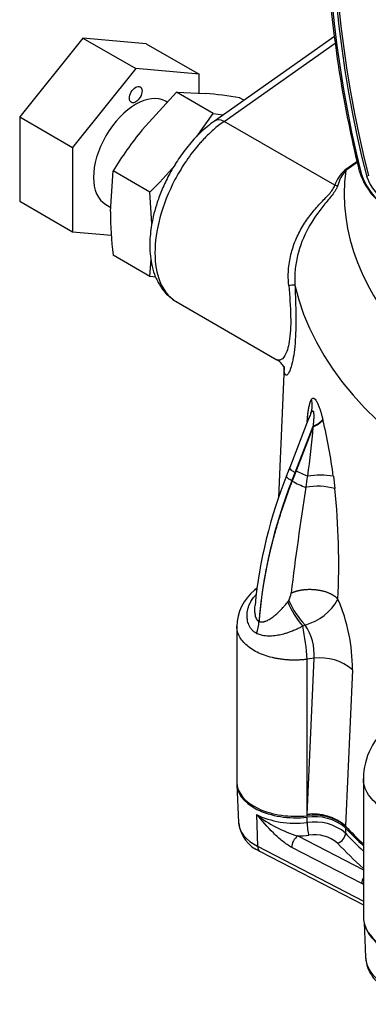
# Paper-space layout 'Sheet1' of a CAD drawing. Units: millimetres. Extents: x -21 to 210, y -8 to 297.
# Drawn here: x 132 to 140, y 226 to 248 of the extents above; entities that cross this region are included whole.
import ezdxf

# ---------------------------------------------------------------- set-up
doc = ezdxf.new("R2010")
doc.units = ezdxf.units.MM
doc.layers.add('Default', color=7, linetype='Continuous')
doc.layers.add('DV5_Default', color=7, linetype='Continuous')

# ---------------------------------------------------------------- blocks, each defined once
blk = doc.blocks.new('SE4')
at = {"layer": 'DV5_Default', "color": 7, "linetype": 'Continuous'}
for p, q in [((133.803, 247.105), (132.389, 245.346)), ((135.218, 246.979), (133.803, 247.105)), ((133.803, 247.105), (134.982, 246.425)), ((135.218, 246.979), (136.396, 246.298)), ((139.419, 247.143), (136.74, 245.254)), ((136.955, 245.244), (139.44, 246.996)), ((134.982, 246.425), (133.568, 244.665)), ((136.396, 246.298), (134.982, 246.425)), ((136.396, 245.878), (136.396, 246.298)), ((135.123, 245.055), (135.889, 245.901)), ((136.715, 245.424), (135.889, 245.901)), ((135.889, 245.901), (136.538, 245.872)), ((135.683, 245.674), (135.649, 245.694)), ((137.4, 245.719), (137.303, 245.775)), ((132.389, 245.346), (132.389, 243.46)), ((132.389, 245.346), (133.568, 244.665)), ((136.349, 244.909), (136.715, 245.424)), ((136.715, 245.424), (136.937, 245.392)), ((139.429, 243.816), (136.955, 245.244)), ((133.568, 244.665), (133.568, 242.78)), ((139.925, 244.343), (139.653, 244.157)), ((134.416, 243.233), (134.475, 244.142)), ((135.3, 243.665), (134.475, 244.142)), ((139.673, 244.148), (139.653, 244.157)), ((139.93, 244.323), (139.673, 244.148)), ((140.142, 244.007), (140.17, 244.032)), ((132.389, 243.46), (133.568, 242.78)), ((135.343, 242.961), (135.3, 243.665)), ((134.315, 243.384), (134.422, 243.323)), ((133.568, 242.78), (134.44, 242.702)), ((135.3, 241.779), (134.475, 242.256)), ((135.3, 241.779), (135.325, 242.165)), ((135.43, 241.763), (135.3, 241.779)), ((135.888, 241.216), (138.137, 239.918)), ((138.3, 239.768), (138.174, 236.835)), ((138.852, 238.617), (138.422, 237.509)), ((138.541, 237.394), (138.944, 238.432)), ((138.947, 238.419), (138.566, 237.437)), ((138.947, 238.419), (138.944, 238.432)), ((139.162, 238.579), (139.166, 238.567)), ((138.47, 237.209), (138.541, 237.394)), ((138.566, 237.437), (138.476, 237.205)), ((139.397, 237.312), (139.431, 237.035)), ((138.476, 237.205), (138.47, 237.209)), ((137.687, 234.808), (137.633, 234.763)), ((137.736, 234.067), (137.734, 234.068)), ((138.768, 233.987), (138.712, 233.961)), ((137.241, 233.968), (137.241, 230.472)), ((137.683, 233.799), (137.684, 233.798)), ((138.813, 229.752), (138.966, 233.243)), ((138.966, 233.243), (138.813, 233.22)), ((138.813, 229.752), (138.813, 233.22)), ((139.822, 232.987), (139.67, 229.494)), ((140.068, 230.567), (140.068, 227.466)), ((137.239, 230.421), (137.275, 229.575)), ((137.682, 229.749), (137.702, 229.041)), ((138.811, 229.568), (138.81, 229.69)), ((138.812, 229.724), (138.813, 229.752)), ((139.665, 229.455), (139.668, 229.333)), ((139.67, 229.489), (139.67, 229.494)), ((138.6, 229.27), (140.068, 228.51)), ((137.702, 229.041), (140.068, 227.816)), ((137.758, 228.926), (140.068, 227.73)), ((140.032, 228.205), (138.467, 229.015)), ((140.068, 228.187), (140.032, 228.205)), ((140.082, 227.338), (140.116, 226.564))]:
    blk.add_line(p, q, dxfattribs=at)
for centre, radius, start, end in [((135.41, 233.897), 12.028, 80.9416, 84.619), ((142.833, 238.895), 9.869, 141.3757, 147.8831), ((127.967, 251.074), 10.424, 314.7076, 319.2792), ((140.2, 243.552), 0.815, 132.1065, 161.078), ((140.316, 243.589), 0.851, 138.9773, 164.749), ((141.35, 244.535), 1.429, 196.5213, 226.9886), ((141.449, 244.573), 1.515, 198.8801, 238.4636), ((141.192, 244.377), 1.112, 199.4036, 238.8641), ((139.487, 244.28), 0.467, 262.8126, 270.8546), ((143.397, 243.282), 8.981, 180.3124, 186.5576), ((139.102, 226.463), 15.131, 92.1373, 92.6646), ((137.925, 239.559), 0.416, 26.1652, 59.8943), ((138.293, 238.909), 0.631, 342.673, 11.3968), ((144.204, 236.635), 5.704, 159.6009, 160.0091), ((144.204, 236.635), 5.704, 158.5471, 159.6009), ((125.165, 239.405), 13.817, 351.3033, 355.9068), ((138.719, 239), 0.612, 291.6009, 316.5061), ((138.721, 238.988), 0.612, 291.6715, 316.572), ((127.945, 235.851), 11.544, 7.2686, 13.6082), ((288.024, 179.465), 160.468, 158.79451, 158.86605), ((148.233, 233.392), 10.636, 158.1992, 174.4243), ((139.482, 239.062), 1.866, 240.5877, 249.3261), ((117.781, 240.362), 21.262, 351.0799, 351.7648), ((139.094, 235.337), 1.998, 81.2889, 97.7911), ((148.644, 233.169), 10.947, 158.3432, 175.2902), ((139.427, 238.893), 1.938, 240.6055, 250.6713), ((139.045, 235.685), 1.404, 74.0232, 100.6314), ((204.534, 226.565), 66.582, 170.92618, 172.98191), ((123.079, 235.342), 16.439, 357.2803, 5.9101), ((138.291, 233.944), 1.05, 128.7852, 179.5692), ((138.746, 233.697), 1.448, 137.9112, 140.4457), ((138.042, 234.731), 0.41, 331.2435, 355.5659), ((137.579, 235.116), 1.007, 322.4525, 324.739), ((140.306, 235.319), 2.094, 202.9636, 220.4336), ((140.127, 235.292), 1.885, 203.7079, 223.8319), ((138.451, 235.143), 1.199, 285.3087, 331.0096), ((135.924, 233.012), 3.898, 359.628, 23.4341), ((136.831, 234.099), 0.903, 340.5935, 358.0389), ((136.833, 234.1), 0.903, 340.4489, 357.8733), ((137.77, 233.323), 1.199, 356.1768, 33.614), ((133.049, 232.813), 5.778, 4.0318, 11.453), ((139.105, 232.152), 1.1, 49.3596, 97.2704), ((141.623, 230.534), 1.555, 127.8277, 179.2028), ((139.371, 231.871), 2.712, 231.477, 253.4915), ((138.979, 228.631), 1.072, 50.2035, 99.0525), ((138.99, 228.541), 1.043, 49.4635, 99.8523), ((138.982, 228.663), 1.075, 50.2408, 99.1157), ((138.955, 228.672), 1.09, 49.0186, 97.497), ((138.06, 229.65), 0.784, 187.1037, 247.3376), ((138.981, 228.505), 0.791, 49.7775, 99.5383)]:
    blk.add_arc(centre, radius, start, end, dxfattribs=at)
for centre, major_axis, ratio, start_param, end_param in [((164.73, 267.016), (-17.754, -32.93), 0.556935, 5.168364, 5.73428), ((165.748, 266.428), (-18.7, -32.389), 0.57735, 5.183741, 5.750585), ((165.796, 266.4), (-18.7, -32.389), 0.57735, 5.185524, 5.748803), ((134.982, 244.539), (-0.667, -1.155), 0.57735, 3.141593, 6.283185), ((136.97, 244.927), (0.23, -0.327), 0.575771, 2.305347, 3.141471), ((151.842, 243.635), (12.202, 0), 0.57735, 3.068765, 4.233157), ((140.106, 244.162), (0.129, 0.032), 0.708383, 3.141415, 3.769525), ((151.842, 242.588), (13.418, 0), 0.57735, 3.271671, 4.588428), ((138.561, 230.44), (1.323, 0), 0.57735, 3.083095, 4.901531), ((138.561, 230.472), (1.32, 0), 0.57735, 3.141593, 4.903785), ((138.561, 230.315), (-1.317, 0), 0.57735, 0.839612, 1.761792), ((138.561, 229.594), (1.286, 0), 0.57735, 3.166288, 3.188645), ((138.561, 229.594), (1.286, 0), 0.57735, 3.188645, 3.981205), ((138.849, 229.449), (-0.022, 0.199), 0.155001, 0.911733, 2.517436), ((151.842, 233.231), (-13.823, 0), 0.57735, 0.49284, 0.551365), ((151.842, 233.263), (-13.817, 0), 0.57735, 0.492801, 0.55067), ((138.6, 229.107), (0.092, 0.178), 0.545217, 0.759722, 2.365424), ((138.561, 230.146), (1.517, 0), 0.57735, 4.738085, 4.903385), ((139.492, 229.273), (0.146, 0.136), 0.719431, 4.12293, 5.728633), ((151.842, 233.106), (-13.817, 0), 0.57735, 0.492572, 0.550736), ((137.88, 229.163), (0.123, 0.237), 0.545217, 2.365424, 3.141593), ((151.842, 232.937), (-14.017, 0), 0.57735, 0.492572, 0.573535), ((140.166, 228.296), (0.092, 0.178), 0.545217, 1.578708, 2.365424), ((141.801, 227.466), (1.733, 0), 0.57735, 3.141593, 5.419798), ((141.801, 227.433), (1.723, 0), 0.57735, 3.315955, 5.410521), ((141.801, 226.588), (1.686, 0), 0.57735, 3.166288, 5.410521)]:
    blk.add_ellipse(centre, major_axis=major_axis, ratio=ratio, start_param=start_param, end_param=end_param, dxfattribs=at)
blk.add_ellipse((134.982, 245.845), major_axis=(-0.1, -0.173), ratio=0.57735, dxfattribs=at)
for points, degree, knots in [([(140.406, 261.442), (140.352, 261.207), (140.221, 260.63), (140.006, 259.588), (139.789, 258.398), (139.603, 257.209), (139.449, 256.035), (139.328, 254.874), (139.24, 253.729), (139.184, 252.601), (139.16, 251.492), (139.17, 250.402), (139.213, 249.334), (139.288, 248.288), (139.396, 247.266), (139.537, 246.268), (139.708, 245.305), (139.867, 244.577), (139.956, 244.215), (139.977, 244.13)], 3, [0, 0, 0, 0, 0.033354, 0.096723, 0.160096, 0.22347, 0.286846, 0.350224, 0.413604, 0.476987, 0.540372, 0.603759, 0.667148, 0.730539, 0.793932, 0.857326, 0.92072, 0.984112, 1, 1, 1, 1]), ([(136.74, 245.254), (136.623, 245.164), (136.432, 245.014), (136.147, 244.701), (135.913, 244.379), (135.721, 244.053), (135.572, 243.739), (135.432, 243.367), (135.329, 242.958), (135.282, 242.495), (135.312, 242.12), (135.397, 241.815), (135.506, 241.584), (135.67, 241.367), (135.805, 241.272), (135.889, 241.216)], 3, [0, 0, 0, 0, 0.08856, 0.171109, 0.247765, 0.318624, 0.383768, 0.443263, 0.54533, 0.631831, 0.733696, 0.792367, 0.856313, 0.925562, 1, 1, 1, 1]), ([(136.955, 245.244), (136.914, 245.214), (136.834, 245.157), (136.719, 245.061), (136.614, 244.965), (136.52, 244.87), (136.436, 244.78), (136.285, 244.606), (136.082, 244.335), (135.768, 243.804), (135.488, 243.096), (135.411, 242.548), (135.411, 242.065), (135.488, 241.614), (135.722, 241.317), (135.878, 241.222), (135.888, 241.216)], 3, [0, 0, 0, 0, 0.033474, 0.064589, 0.093346, 0.119743, 0.143782, 0.165461, 0.251736, 0.330713, 0.499392, 0.659747, 0.659748, 0.820101, 0.988783, 1, 1, 1, 1]), ([(138.399, 241.578), (138.395, 241.635), (138.387, 241.749), (138.392, 241.922), (138.412, 242.096), (138.446, 242.268), (138.494, 242.435), (138.573, 242.649), (138.702, 242.901), (138.859, 243.127), (138.996, 243.292), (139.101, 243.408), (139.205, 243.516), (139.304, 243.618), (139.372, 243.702), (139.411, 243.768), (139.423, 243.8), (139.429, 243.816)], 3, [0, 0, 0, 0, 0.062684, 0.12615, 0.19062, 0.256306, 0.318859, 0.383259, 0.509313, 0.634478, 0.696698, 0.758573, 0.82006, 0.880865, 0.940706, 0.970632, 1, 1, 1, 1]), ([(139.494, 243.813), (139.488, 243.795), (139.474, 243.76), (139.435, 243.689), (139.346, 243.565), (139.124, 243.308), (138.814, 242.876), (138.607, 242.357), (138.544, 241.972), (138.531, 241.75), (138.536, 241.639), (138.538, 241.584)], 3, [0, 0, 0, 0, 0.032217, 0.064823, 0.129198, 0.256396, 0.506664, 0.754397, 0.877558, 0.938882, 1, 1, 1, 1]), ([(138.399, 241.578), (138.421, 241.339), (138.439, 241.099), (138.447, 240.663), (138.435, 240.471), (138.388, 240.181), (138.353, 240.081), (138.279, 239.949), (138.24, 239.917), (138.18, 239.902), (138.157, 239.905), (138.137, 239.917)], 3, [0, 0, 0, 0, 0.215527, 0.215527, 0.431054, 0.431054, 0.646581, 0.646581, 0.862109, 0.862109, 1, 1, 1, 1]), ([(138.538, 241.584), (138.541, 241.515), (138.547, 241.381), (138.553, 241.179), (138.558, 240.983), (138.559, 240.727), (138.553, 240.43), (138.529, 240.133), (138.493, 239.906), (138.453, 239.746), (138.412, 239.641), (138.362, 239.564), (138.313, 239.567), (138.298, 239.659), (138.299, 239.731), (138.299, 239.738)], 3, [0, 0, 0, 0, 0.042049, 0.082711, 0.12496, 0.166188, 0.249957, 0.333594, 0.416699, 0.499062, 0.580821, 0.662049, 0.823251, 0.98377, 1, 1, 1, 1]), ([(138.911, 239.033), (138.916, 239.039), (138.924, 239.049), (138.939, 239.057), (138.953, 239.058), (138.975, 239.05), (139.005, 239.02), (139.041, 238.954), (139.076, 238.869), (139.1, 238.797), (139.117, 238.743), (139.126, 238.713), (139.135, 238.681), (139.144, 238.648), (139.153, 238.614), (139.159, 238.591), (139.162, 238.579)], 3, [0, 0, 0, 0, 0.068507, 0.133727, 0.196445, 0.257543, 0.387914, 0.521883, 0.63968, 0.768031, 0.804361, 0.84156, 0.879679, 0.918764, 0.958858, 1, 1, 1, 1]), ([(138.812, 238.531), (138.814, 238.562), (138.82, 238.624), (138.83, 238.72), (138.844, 238.814), (138.856, 238.88), (138.866, 238.92), (138.871, 238.939), (138.876, 238.957), (138.882, 238.973), (138.887, 238.988), (138.893, 239.002), (138.899, 239.014), (138.905, 239.025), (138.909, 239.031), (138.911, 239.033)], 3, [0, 0, 0, 0, 0.14327, 0.296849, 0.475203, 0.639547, 0.683906, 0.727081, 0.769112, 0.810043, 0.849922, 0.8888, 0.926732, 0.963777, 1, 1, 1, 1]), ([(138.895, 238.721), (138.908, 238.746), (138.92, 238.766), (138.931, 238.779), (138.947, 238.776), (138.955, 238.74), (138.957, 238.721), (138.96, 238.663), (138.957, 238.588), (138.953, 238.537), (138.949, 238.485), (138.944, 238.432)], 5, [0, 0, 0, 0, 0, 0, 0.356196, 0.356196, 0.356196, 0.585366, 0.585366, 0.585366, 1, 1, 1, 1, 1, 1]), ([(138.422, 237.509), (138.42, 237.504), (138.42, 237.499), (138.427, 237.481), (138.44, 237.466), (138.48, 237.432), (138.508, 237.413), (138.541, 237.394)], 3, [0, 0, 0, 0, 0.1956, 0.1956, 0.5978, 0.5978, 1, 1, 1, 1]), ([(138.47, 237.209), (138.436, 237.228), (138.409, 237.247), (138.368, 237.28), (138.355, 237.295), (138.348, 237.313), (138.348, 237.319), (138.35, 237.323)], 3, [0, 0, 0, 0, 0.401982, 0.401982, 0.803965, 0.803965, 1, 1, 1, 1]), ([(138.476, 237.205), (138.476, 237.205), (138.476, 237.205), (138.476, 237.205), (138.476, 237.205), (138.476, 237.205), (138.225, 236.563), (138.024, 235.918), (137.874, 235.281), (137.778, 234.661), (137.736, 234.067)], 5, [0, 0, 0, 0, 0, 0, 0.000001, 0.000001, 0.000001, 0.000001, 0.000001, 1, 1, 1, 1, 1, 1]), ([(138.451, 234.7), (138.544, 234.744), (138.656, 234.775), (138.78, 234.791), (139.035, 234.79), (139.267, 234.727), (139.369, 234.682), (139.447, 234.625), (139.5, 234.562)], 5, [0, 0, 0, 0, 0, 0, 0.5, 0.5, 0.5, 1, 1, 1, 1, 1, 1]), ([(137.683, 233.799), (137.676, 233.802), (137.663, 233.809), (137.644, 233.822), (137.626, 233.835), (137.608, 233.85), (137.592, 233.866), (137.567, 233.892), (137.537, 233.933), (137.508, 233.988), (137.487, 234.046), (137.47, 234.123), (137.466, 234.199), (137.473, 234.274), (137.483, 234.334), (137.499, 234.389), (137.52, 234.442), (137.541, 234.488), (137.569, 234.537), (137.598, 234.58), (137.619, 234.606), (137.629, 234.619)], 3, [0, 0, 0, 0, 0.024745, 0.049615, 0.074623, 0.099785, 0.125112, 0.150616, 0.219178, 0.292391, 0.355029, 0.423661, 0.547255, 0.599269, 0.665705, 0.742123, 0.78019, 0.842337, 0.899554, 0.952043, 1, 1, 1, 1]), ([(137.641, 234.425), (137.637, 234.386), (137.634, 234.314), (137.643, 234.225), (137.659, 234.162), (137.673, 234.129), (137.685, 234.11), (137.692, 234.1), (137.7, 234.091), (137.708, 234.084), (137.716, 234.077), (137.725, 234.072), (137.731, 234.069), (137.734, 234.068)], 3, [0, 0, 0, 0, 0.2872237, 0.5248403, 0.6580992, 0.7728105, 0.8072801, 0.8407407, 0.8733816, 0.9054073, 0.9370347, 0.9684891, 1, 1, 1, 1]), ([(137.736, 234.067), (137.74, 234.065), (137.748, 234.062), (137.76, 234.058), (137.774, 234.056), (137.788, 234.055), (137.802, 234.055), (137.817, 234.056), (137.833, 234.059), (137.85, 234.063), (137.867, 234.067), (137.885, 234.074), (137.924, 234.09), (137.989, 234.125), (138.071, 234.185), (138.156, 234.258), (138.221, 234.321), (138.274, 234.377), (138.31, 234.418), (138.345, 234.46), (138.367, 234.488), (138.378, 234.502)], 3, [0, 0, 0, 0, 0.018533, 0.037594, 0.057264, 0.07762, 0.098731, 0.120655, 0.143448, 0.167156, 0.191821, 0.217478, 0.24416, 0.360787, 0.502254, 0.617381, 0.757428, 0.813391, 0.880718, 0.940443, 1, 1, 1, 1]), ([(138.813, 233.22), (138.799, 233.218), (138.771, 233.215), (138.73, 233.21), (138.688, 233.207), (138.647, 233.205), (138.607, 233.203), (138.567, 233.202), (138.527, 233.201), (138.488, 233.202), (138.449, 233.203), (138.411, 233.204), (138.374, 233.207), (138.337, 233.21), (138.3, 233.213), (138.265, 233.217), (138.23, 233.222), (138.195, 233.227), (138.162, 233.232), (138.129, 233.238), (138.097, 233.244), (138.065, 233.251), (137.982, 233.27), (137.853, 233.309), (137.692, 233.376), (137.553, 233.457), (137.438, 233.548), (137.346, 233.648), (137.281, 233.756), (137.247, 233.862), (137.241, 233.932), (137.241, 233.962)], 3, [0, 0, 0, 0, 0.018191, 0.036184, 0.05398, 0.071578, 0.088977, 0.106179, 0.123184, 0.13999, 0.156599, 0.173009, 0.189222, 0.205238, 0.221055, 0.236674, 0.252096, 0.26732, 0.282346, 0.297175, 0.311805, 0.326238, 0.340473, 0.427501, 0.513196, 0.597561, 0.680594, 0.763643, 0.848023, 0.933737, 1, 1, 1, 1]), ([(138.712, 233.961), (138.701, 233.955), (138.68, 233.942), (138.645, 233.924), (138.608, 233.906), (138.569, 233.887), (138.527, 233.869), (138.481, 233.85), (138.424, 233.828), (138.356, 233.805), (138.288, 233.785), (138.199, 233.763), (138.11, 233.747), (138.019, 233.738), (137.948, 233.737), (137.88, 233.74), (137.819, 233.75), (137.768, 233.763), (137.724, 233.778), (137.698, 233.791), (137.684, 233.798)], 3, [0, 0, 0, 0, 0.032993, 0.067655, 0.104026, 0.142149, 0.182064, 0.223815, 0.27337, 0.340212, 0.411294, 0.460251, 0.584723, 0.653131, 0.715404, 0.786934, 0.853674, 0.903656, 0.952421, 1, 1, 1, 1]), ([(142.961, 229.823), (142.923, 229.803), (142.849, 229.766), (142.73, 229.717), (142.611, 229.676), (142.492, 229.642), (142.375, 229.615), (142.261, 229.593), (142.15, 229.577), (142.044, 229.566), (141.943, 229.558), (141.848, 229.555), (141.563, 229.553), (141.094, 229.611), (140.548, 229.826), (140.173, 230.143), (140.071, 230.407), (140.068, 230.547), (140.068, 230.556)], 3, [0, 0, 0, 0, 0.0376389, 0.0737641, 0.1083755, 0.1414731, 0.1730566, 0.203126, 0.2316813, 0.2587224, 0.2842491, 0.3082613, 0.3307592, 0.4993235, 0.6596047, 0.8198793, 0.9884378, 1, 1, 1, 1]), ([(138.467, 229.015), (138.396, 229.052), (138.326, 229.101), (138.223, 229.184), (138.188, 229.214), (138.122, 229.274), (138.089, 229.306), (137.927, 229.467), (137.805, 229.608), (137.682, 229.749)], 3, [0, 0, 0, 0, 0.25, 0.25, 0.375, 0.375, 0.5, 0.5, 1, 1, 1, 1]), ([(140.116, 226.566), (140.123, 226.498), (140.137, 226.382), (140.216, 226.202), (140.333, 226.04), (140.491, 225.893), (140.688, 225.764), (140.919, 225.658), (141.176, 225.578), (141.45, 225.527), (141.734, 225.505), (142.019, 225.512), (142.299, 225.55), (142.559, 225.615), (142.737, 225.683), (142.817, 225.721), (142.83, 225.727)], 3, [0, 0, 0, 0, 0.069798, 0.139455, 0.210692, 0.284894, 0.361956, 0.440633, 0.51957, 0.598251, 0.676696, 0.75508, 0.833613, 0.912488, 0.987702, 1, 1, 1, 1])]:
    blk.add_open_spline(points, degree=degree, knots=knots, dxfattribs=at)
blk.add_open_spline([(137.633, 234.762), (137.648, 234.775), (137.665, 234.787), (137.683, 234.797)], degree=3, dxfattribs=at)

psp = doc.layouts.new('Sheet1')

# ---------------------------------------------------------------- block references
at = {"layer": 'Default'}
psp.add_blockref('SE4', (0, 0), dxfattribs=at)

doc.saveas('drawing.dxf')
